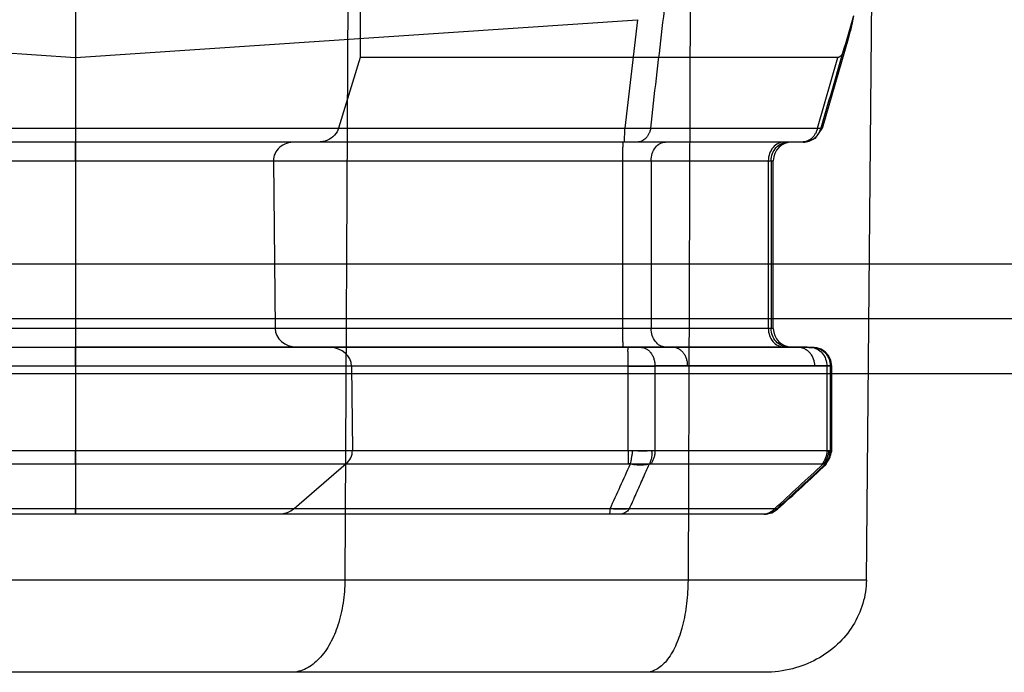
# Model space of a CAD drawing. Units: millimetres. Extents: x 4.3 to 20.1, y 2.8 to 31.2.
# Drawn here: x 11.9 to 17.2, y 16.3 to 19.8 of the extents above; entities that cross this region are included whole.
import ezdxf

# ---------------------------------------------------------------- set-up
doc = ezdxf.new("R2010")
doc.units = ezdxf.units.MM
doc.header["$LTSCALE"] = 2.213806
doc.layers.get('0').update_dxf_attribs({"linetype": 'CONTINUOUS'})

msp = doc.modelspace()

# ---------------------------------------------------------------- linework, layer by layer
at = {"color": 7, "linetype": 'Continuous'}
for p, q in [((12.2454, 23.0003), (12.2455, 17.1559)), ((13.7105, 20.6059), (13.6913, 16.8015)), ((15.5487, 20.6059), (15.5341, 16.8015)), ((16.4916, 16.8015), (16.5276, 20.6059)), ((13.7733, 20.1496), (13.7732, 19.6103)), ((9.2272, 19.8137), (12.2455, 19.6105)), ((12.2455, 19.6105), (15.2637, 19.8137)), ((15.2637, 19.8137), (15.1943, 19.23)), ((16.3938, 19.7099), (16.2545, 19.2281)), ((13.7732, 19.6103), (13.6582, 19.23)), ((16.3392, 19.6104), (13.7732, 19.6103)), ((16.2291, 19.23), (16.3392, 19.6104)), ((8.244, 19.23), (16.2469, 19.23)), ((12.2455, 19.23), (12.2455, 19.1559)), ((16.1584, 19.1559), (8.3326, 19.1559)), ((12.2455, 19.0559), (12.2455, 19.1559)), ((8.4988, 19.0559), (15.9921, 19.0559)), ((13.3078, 19.0559), (13.317, 18.1542)), ((15.1842, 18.1542), (15.1842, 19.0559)), ((15.3363, 19.0559), (15.3363, 18.1542)), ((15.9653, 19.0559), (15.9653, 18.1542)), ((15.98, 19.0559), (15.98, 18.1542)), ((15.9921, 18.1542), (15.9921, 19.0559)), ((4.3793, 18.5007), (19.9726, 18.5007)), ((19.7378, 18.2059), (4.6793, 18.2059)), ((15.9921, 18.1542), (8.4988, 18.1542)), ((12.2455, 18.1542), (12.2454, 18.0542)), ((12.2455, 18.0515), (9.3032, 18.0533)), ((9.3049, 18.056), (12.2454, 18.0542)), ((16.1226, 18.0533), (12.2454, 18.0542)), ((12.2455, 18.0527), (16.1833, 18.0515)), ((12.2455, 17.9518), (12.2455, 18.0527)), ((13.4327, 18.0542), (13.6117, 18.0515)), ((15.1886, 18.0515), (15.186, 18.0542)), ((15.2112, 18.0515), (15.1886, 18.0515)), ((15.4543, 18.0533), (15.4127, 18.0542)), ((16.0723, 18.0542), (16.1681, 18.0528)), ((16.1833, 18.0515), (16.1945, 18.0515)), ((12.2455, 17.9512), (9.278, 17.953)), ((16.2796, 17.9515), (12.2455, 17.9518)), ((13.7274, 17.9515), (13.732, 17.4973)), ((15.2128, 17.4973), (15.2128, 17.9516)), ((16.2983, 17.9531), (15.3566, 17.9531)), ((15.3566, 17.9522), (15.3566, 17.4973)), ((16.2796, 17.9515), (16.2796, 17.4973)), ((16.2983, 17.4973), (16.2983, 17.9522)), ((16.3064, 17.4952), (16.3064, 17.9516)), ((18.7403, 17.9111), (5.7506, 17.9111)), ((8.1926, 17.4973), (16.2983, 17.4973)), ((12.2455, 17.4266), (12.2455, 17.4973)), ((16.2742, 17.4215), (16.3064, 17.4952)), ((8.2207, 17.4266), (16.2702, 17.4266)), ((13.6985, 17.4266), (13.4194, 17.1852)), ((16.0112, 17.1852), (8.4797, 17.1852)), ((12.2455, 17.1559), (12.2455, 17.1852)), ((15.9472, 17.1559), (8.5437, 17.1559)), ((16.4916, 16.8015), (7.9993, 16.8015)), ((15.9444, 16.3059), (8.5465, 16.3059))]:
    msp.add_line(p, q, dxfattribs=at)
for points in [[(16.1584, 19.1559), (16.2185, 19.176), (16.2544, 19.2281)], [(16.2058, 18.0518), (16.1875, 18.0524), (16.0504, 18.0542)], [(16.3064, 17.9516), (16.3016, 17.9822), (16.2887, 18.0085), (16.27, 18.0289), (16.2483, 18.0425), (16.2265, 18.0496), (16.2117, 18.0516), (16.2057, 18.0518)], [(15.9473, 17.1559), (15.9836, 17.1627), (16.015, 17.1823)]]:
    msp.add_lwpolyline(points, dxfattribs=at)
for centre, radius, start, end in [((16.0921, 19.0559), 0.1, 90, 180), ((16.0921, 18.1542), 0.1, 180, 269), ((16.1231, 15.6953), 2.358, 88.0338, 90.0127), ((15.2128, 17.0974), 0.3999, 86.4946, 89.9923), ((-3.2803, 25.6489), 20.2496, 335.29363, 336.041), ((15.2123, 17.3269), 0.0997, 82.9742, 89.9998), ((-50.1005, 89.058), 97.6465, 312.603919, 312.812126), ((-29.2632, 66.6671), 67.0689, 312.457519, 312.761244), ((-50.5668, 89.5725), 98.3538, 312.606678, 312.812164)]:
    msp.add_arc(centre, radius, start, end, dxfattribs=at)
for centre, start_param, end_param in [((13.4245, 19.0559), 1.603692, 3.174489), ((13.4337, 18.1542), -3.108697, -1.555354), ((13.6107, 17.9515), 0.032896, 1.586239), ((13.6153, 17.4973), -0.752502, 0.032896)]:
    msp.add_ellipse(centre, major_axis=(0.1166, -0.0033), ratio=0.857052, start_param=start_param, end_param=end_param, dxfattribs=at)
for points, knots in [([(15.3337, 19.23), (15.3438, 19.3199), (15.364, 19.4986), (15.3962, 19.7627), (15.4153, 19.9372), (15.4244, 20.0229)], [0, 0, 0, 0, 0.34006, 0.676108, 1, 1, 1, 1]), ([(16.4227, 19.8351), (16.4033, 19.7679), (16.3643, 19.6334), (16.3056, 19.4317), (16.2665, 19.2973), (16.2469, 19.23)], [0, 0, 0, 0, 0.333191, 0.666525, 1, 1, 1, 1]), ([(16.4227, 19.8351), (16.4203, 19.8224), (16.4155, 19.7982), (16.4079, 19.7638), (16.4003, 19.733), (16.3928, 19.7058), (16.3853, 19.6818), (16.3778, 19.6611), (16.3702, 19.6437), (16.3627, 19.6296), (16.3551, 19.6191), (16.3475, 19.6123), (16.3417, 19.6104), (16.3392, 19.6104)], [0, 0, 0, 0, 0.158156, 0.300897, 0.429204, 0.543947, 0.645759, 0.73508, 0.812131, 0.877001, 0.929224, 0.969505, 1, 1, 1, 1]), ([(13.6582, 19.23), (13.6541, 19.2162), (13.6378, 19.1893), (13.5972, 19.1623), (13.5637, 19.1559), (13.5463, 19.1559)], [0, 0, 0, 0, 0.30317, 0.634967, 1, 1, 1, 1]), ([(15.1926, 19.1559), (15.1926, 19.1559), (15.1927, 19.156), (15.1927, 19.1563), (15.1928, 19.1567), (15.1929, 19.1573), (15.1929, 19.158), (15.193, 19.1593), (15.1931, 19.1613), (15.1933, 19.1642), (15.1934, 19.1678), (15.1935, 19.172), (15.1937, 19.1768), (15.1938, 19.1822), (15.1939, 19.1903), (15.194, 19.2014), (15.1942, 19.2155), (15.1942, 19.2251), (15.1943, 19.23)], [0, 0, 0, 0, 0.00143, 0.004877, 0.010483, 0.018264, 0.028222, 0.040351, 0.071095, 0.110438, 0.158314, 0.214655, 0.279393, 0.352282, 0.43236, 0.609528, 0.801781, 1, 1, 1, 1]), ([(15.3337, 19.23), (15.3203, 19.229), (15.291, 19.2278), (15.2445, 19.2279), (15.2114, 19.2291), (15.1943, 19.23)], [0, 0, 0, 0, 0.289573, 0.630623, 1, 1, 1, 1]), ([(15.3337, 19.23), (15.3327, 19.225), (15.3301, 19.2152), (15.3243, 19.201), (15.3169, 19.1879), (15.3078, 19.1764), (15.2973, 19.1674), (15.2826, 19.1589), (15.2702, 19.1559), (15.2623, 19.1559)], [0, 0, 0, 0, 0.137142, 0.275951, 0.412549, 0.543739, 0.667996, 0.785634, 1, 1, 1, 1]), ([(16.2291, 19.23), (16.2279, 19.225), (16.2248, 19.2151), (16.218, 19.2009), (16.2092, 19.1877), (16.1986, 19.1763), (16.1863, 19.1673), (16.1729, 19.1608), (16.1592, 19.1569), (16.15, 19.1559), (16.1454, 19.1559)], [0, 0, 0, 0, 0.127947, 0.259232, 0.390814, 0.520254, 0.646448, 0.76915, 0.887436, 1, 1, 1, 1]), ([(16.1543, 19.1559), (16.1593, 19.1559), (16.1695, 19.1568), (16.1899, 19.1621), (16.2092, 19.1725), (16.2248, 19.1876), (16.2345, 19.2008), (16.2421, 19.215), (16.2456, 19.225), (16.2469, 19.23)], [0, 0, 0, 0, 0.117685, 0.240603, 0.493573, 0.622291, 0.751028, 0.877773, 1, 1, 1, 1]), ([(16.2531, 19.2279), (16.2515, 19.2279), (16.2473, 19.2282), (16.2393, 19.2289), (16.2328, 19.2296), (16.2291, 19.23)], [0, 0, 0, 0, 0.196703, 0.5321, 1, 1, 1, 1]), ([(16.2469, 19.23), (16.2487, 19.2297), (16.2501, 19.2293), (16.2555, 19.2282), (16.2536, 19.2279), (16.2531, 19.2279)], [0, 0, 0, 0, 0.611201, 0.852937, 1, 1, 1, 1]), ([(15.1842, 19.0559), (15.1842, 19.0687), (15.185, 19.0915), (15.183, 19.125), (15.1879, 19.1402), (15.1834, 19.1559), (15.186, 19.1559)], [0, 0, 0, 0, 0.382536, 0.706855, 0.923617, 1, 1, 1, 1]), ([(15.3363, 19.0559), (15.3363, 19.0688), (15.34, 19.0941), (15.3566, 19.127), (15.3822, 19.1501), (15.4038, 19.1559), (15.414, 19.1559)], [0, 0, 0, 0, 0.27807, 0.540602, 0.779443, 1, 1, 1, 1]), ([(16.0519, 19.1559), (16.0406, 19.1559), (16.0171, 19.1504), (15.9884, 19.1276), (15.9696, 19.0945), (15.9653, 19.0688), (15.9653, 19.0559)], [0, 0, 0, 0, 0.233218, 0.4766, 0.733672, 1, 1, 1, 1]), ([(15.98, 19.0559), (15.98, 19.0689), (15.9848, 19.0949), (16.0055, 19.1281), (16.0367, 19.1506), (16.0617, 19.1559), (16.074, 19.1559)], [0, 0, 0, 0, 0.257158, 0.510183, 0.757244, 1, 1, 1, 1]), ([(15.186, 18.0542), (15.184, 18.0561), (15.187, 18.0678), (15.1836, 18.087), (15.1847, 18.1184), (15.1842, 18.1415), (15.1842, 18.1542)], [0, 0, 0, 0, 0.081307, 0.299214, 0.621428, 1, 1, 1, 1]), ([(15.4127, 18.0542), (15.4025, 18.0544), (15.3813, 18.0606), (15.3562, 18.0837), (15.34, 18.1164), (15.3363, 18.1414), (15.3363, 18.1542)], [0, 0, 0, 0, 0.220655, 0.459798, 0.722296, 1, 1, 1, 1]), ([(15.9653, 18.1542), (15.9653, 18.1414), (15.9695, 18.116), (15.9879, 18.0831), (16.0161, 18.0603), (16.0392, 18.0544), (16.0504, 18.0542)], [0, 0, 0, 0, 0.266132, 0.523197, 0.766747, 1, 1, 1, 1]), ([(16.0723, 18.0542), (16.0602, 18.0544), (16.0356, 18.0601), (16.0049, 18.0827), (15.9847, 18.1156), (15.98, 18.1413), (15.98, 18.1542)], [0, 0, 0, 0, 0.242765, 0.489897, 0.742923, 1, 1, 1, 1]), ([(15.2129, 17.9516), (15.2129, 17.9642), (15.2124, 17.9873), (15.2136, 18.0187), (15.2101, 18.0378), (15.2131, 18.0496), (15.2112, 18.0515)], [0, 0, 0, 0, 0.379586, 0.700853, 0.918321, 1, 1, 1, 1]), ([(15.2834, 18.0519), (15.2764, 18.0518), (15.2612, 18.0516), (15.2372, 18.0515), (15.2201, 18.0515), (15.2112, 18.0515)], [0, 0, 0, 0, 0.289474, 0.630899, 1, 1, 1, 1]), ([(15.4543, 18.0533), (15.4404, 18.0533), (15.3835, 18.0531), (15.3265, 18.0525), (15.2834, 18.0519)], [0, 0, 0, 0, 0.243002, 1, 1, 1, 1]), ([(15.2834, 18.0519), (15.2879, 18.0518), (15.2972, 18.0504), (15.3109, 18.0448), (15.3239, 18.0352), (15.3356, 18.0223), (15.3449, 18.0064), (15.3517, 17.9888), (15.3556, 17.9705), (15.3565, 17.9582), (15.3566, 17.9522)], [0, 0, 0, 0, 0.098696, 0.206198, 0.324272, 0.45227, 0.588253, 0.728126, 0.866774, 1, 1, 1, 1]), ([(15.4543, 18.0533), (15.459, 18.0531), (15.4688, 18.0517), (15.4832, 18.0461), (15.4969, 18.0365), (15.5091, 18.0235), (15.5188, 18.0075), (15.5258, 17.9899), (15.5298, 17.9715), (15.5307, 17.9592), (15.5307, 17.9531)], [0, 0, 0, 0, 0.101995, 0.212281, 0.33207, 0.460439, 0.595454, 0.733355, 0.869456, 1, 1, 1, 1]), ([(16.2149, 17.9531), (16.2149, 17.9655), (16.2116, 17.9847), (16.2004, 18.0078), (16.1886, 18.0237), (16.1738, 18.0367), (16.1573, 18.0462), (16.14, 18.0518), (16.1283, 18.0531), (16.1226, 18.0533)], [0, 0, 0, 0, 0.246312, 0.377379, 0.509542, 0.640014, 0.766485, 0.88674, 1, 1, 1, 1]), ([(16.1945, 18.0515), (16.1979, 18.0515), (16.2007, 18.0514), (16.2101, 18.0516), (16.2053, 18.0518), (16.204, 18.0519)], [0, 0, 0, 0, 0.585699, 0.772407, 1, 1, 1, 1]), ([(16.1945, 18.0515), (16.2058, 18.0513), (16.2289, 18.0454), (16.257, 18.0226), (16.2754, 17.9897), (16.2796, 17.9644), (16.2796, 17.9515)], [0, 0, 0, 0, 0.23388, 0.476815, 0.73319, 1, 1, 1, 1]), ([(16.204, 18.0519), (16.2097, 18.0518), (16.2216, 18.0505), (16.2391, 18.045), (16.2559, 18.0358), (16.2709, 18.023), (16.283, 18.0073), (16.2946, 17.9845), (16.2981, 17.9654), (16.2983, 17.9531)], [0, 0, 0, 0, 0.114451, 0.235669, 0.362687, 0.49321, 0.624946, 0.755266, 1, 1, 1, 1]), ([(15.2128, 17.9516), (15.2306, 17.9515), (15.2647, 17.9515), (15.3126, 17.9516), (15.3428, 17.9519), (15.3566, 17.9522)], [0, 0, 0, 0, 0.370248, 0.711867, 1, 1, 1, 1]), ([(16.2983, 17.9522), (16.301, 17.9521), (16.3107, 17.9516), (16.292, 17.9515), (16.2864, 17.9515), (16.2796, 17.9515)], [0, 0, 0, 0, 0.2332, 0.415697, 1, 1, 1, 1]), ([(15.2128, 17.4973), (15.2128, 17.4846), (15.2127, 17.461), (15.2125, 17.4375), (15.2123, 17.4266)], [0, 0, 0, 0, 0.539785, 1, 1, 1, 1]), ([(15.2245, 17.4259), (15.2258, 17.4308), (15.2283, 17.4416), (15.2316, 17.4587), (15.2347, 17.4773), (15.2364, 17.4901), (15.2372, 17.4966)], [0, 0, 0, 0, 0.21412, 0.461604, 0.728301, 1, 1, 1, 1]), ([(15.3386, 17.4966), (15.3284, 17.4957), (15.3067, 17.4947), (15.2729, 17.4948), (15.2494, 17.4958), (15.2372, 17.4966)], [0, 0, 0, 0, 0.303245, 0.640479, 1, 1, 1, 1]), ([(15.3386, 17.4966), (15.3394, 17.488), (15.3397, 17.4711), (15.3359, 17.447), (15.3301, 17.4323), (15.3265, 17.4259)], [0, 0, 0, 0, 0.354317, 0.695242, 1, 1, 1, 1]), ([(15.3566, 17.4973), (15.3566, 17.4909), (15.3556, 17.4779), (15.3513, 17.4592), (15.3446, 17.4418), (15.3385, 17.4312), (15.335, 17.4265)], [0, 0, 0, 0, 0.257961, 0.516256, 0.766283, 1, 1, 1, 1]), ([(15.3566, 17.4973), (15.3547, 17.4973), (15.3508, 17.4973), (15.3448, 17.497), (15.3407, 17.4967), (15.3386, 17.4966)], [0, 0, 0, 0, 0.319473, 0.652966, 1, 1, 1, 1]), ([(16.2796, 17.4973), (16.2796, 17.4909), (16.2784, 17.4779), (16.2733, 17.4591), (16.2654, 17.4416), (16.2583, 17.4312), (16.2542, 17.4266)], [0, 0, 0, 0, 0.253067, 0.508563, 0.759684, 1, 1, 1, 1]), ([(16.2597, 17.4259), (16.2642, 17.4304), (16.2724, 17.4407), (16.2818, 17.4582), (16.2882, 17.477), (16.2902, 17.4901), (16.2905, 17.4966)], [0, 0, 0, 0, 0.245441, 0.498218, 0.751908, 1, 1, 1, 1]), ([(16.2702, 17.4266), (16.2761, 17.4328), (16.2864, 17.4469), (16.2961, 17.4712), (16.2983, 17.4886), (16.2983, 17.4973)], [0, 0, 0, 0, 0.33073, 0.664475, 1, 1, 1, 1]), ([(16.2728, 17.4259), (16.2791, 17.432), (16.2902, 17.4459), (16.3009, 17.4703), (16.3036, 17.4879), (16.3038, 17.4966)], [0, 0, 0, 0, 0.332172, 0.670144, 1, 1, 1, 1]), ([(16.2796, 17.4973), (16.2809, 17.4973), (16.2835, 17.4973), (16.2871, 17.497), (16.2894, 17.4967), (16.2905, 17.4966)], [0, 0, 0, 0, 0.359388, 0.692659, 1, 1, 1, 1]), ([(16.2905, 17.4966), (16.2943, 17.496), (16.2973, 17.4956), (16.3083, 17.4942), (16.3047, 17.4962), (16.3038, 17.4966)], [0, 0, 0, 0, 0.605816, 0.843169, 1, 1, 1, 1]), ([(16.3038, 17.4966), (16.3033, 17.4967), (16.3022, 17.497), (16.3003, 17.4973), (16.299, 17.4973), (16.2983, 17.4973)], [0, 0, 0, 0, 0.278908, 0.611037, 1, 1, 1, 1]), ([(15.2196, 17.1852), (15.2319, 17.2125), (15.256, 17.2665), (15.2913, 17.3469), (15.3148, 17.3998), (15.3265, 17.4259)], [0, 0, 0, 0, 0.341182, 0.674029, 1, 1, 1, 1]), ([(15.2245, 17.4259), (15.2365, 17.4238), (15.26, 17.4211), (15.2942, 17.4209), (15.3162, 17.4237), (15.3265, 17.4259)], [0, 0, 0, 0, 0.354673, 0.691554, 1, 1, 1, 1]), ([(15.3265, 17.4259), (15.3274, 17.4261), (15.3291, 17.4263), (15.3319, 17.4265), (15.3337, 17.4266), (15.3347, 17.4266)], [0, 0, 0, 0, 0.345347, 0.639104, 1, 1, 1, 1]), ([(16.2597, 17.4259), (16.2593, 17.426), (16.2575, 17.4265), (16.2557, 17.4266), (16.2542, 17.4266)], [0, 0, 0, 0, 0.231558, 1, 1, 1, 1]), ([(16.2728, 17.4259), (16.2737, 17.4247), (16.276, 17.4204), (16.2664, 17.4223), (16.263, 17.4243), (16.2597, 17.4259)], [0, 0, 0, 0, 0.224258, 0.446768, 1, 1, 1, 1]), ([(16.2709, 17.4266), (16.2712, 17.4265), (16.2718, 17.4265), (16.2724, 17.4262), (16.2727, 17.426), (16.2728, 17.4259)], [0, 0, 0, 0, 0.522771, 0.757426, 1, 1, 1, 1]), ([(13.4194, 17.1852), (13.4122, 17.179), (13.3958, 17.1682), (13.3677, 17.1582), (13.3474, 17.1559), (13.3372, 17.1559)], [0, 0, 0, 0, 0.319163, 0.654424, 1, 1, 1, 1]), ([(15.1144, 17.1559), (15.1145, 17.1559), (15.1145, 17.156), (15.1146, 17.1561), (15.1146, 17.1565), (15.1147, 17.1571), (15.1148, 17.158), (15.1149, 17.1591), (15.115, 17.1605), (15.115, 17.1621), (15.1152, 17.1646), (15.1153, 17.1683), (15.1154, 17.1733), (15.1156, 17.179), (15.1156, 17.183), (15.1157, 17.1852)], [0, 0, 0, 0, 0.001813, 0.005442, 0.018965, 0.040904, 0.071106, 0.109369, 0.155482, 0.209228, 0.270387, 0.414062, 0.58474, 0.780644, 1, 1, 1, 1]), ([(15.2196, 17.1852), (15.2092, 17.1837), (15.1872, 17.1819), (15.1525, 17.1821), (15.1283, 17.1839), (15.1157, 17.1852)], [0, 0, 0, 0, 0.302263, 0.634326, 1, 1, 1, 1]), ([(15.2196, 17.1852), (15.2151, 17.1793), (15.2051, 17.1688), (15.1866, 17.1583), (15.173, 17.1559), (15.1664, 17.1559)], [0, 0, 0, 0, 0.354757, 0.684892, 1, 1, 1, 1]), ([(15.999, 17.1852), (15.9937, 17.1792), (15.9819, 17.1685), (15.9607, 17.1583), (15.9453, 17.1559), (15.9377, 17.1559)], [0, 0, 0, 0, 0.343357, 0.675095, 1, 1, 1, 1]), ([(15.9438, 17.1559), (15.95, 17.1559), (15.9625, 17.1574), (15.9804, 17.1633), (15.9971, 17.1725), (16.0068, 17.1806), (16.0112, 17.1852)], [0, 0, 0, 0, 0.24547, 0.496769, 0.749733, 1, 1, 1, 1]), ([(15.999, 17.1852), (16.0029, 17.1841), (16.0063, 17.1827), (16.0175, 17.1817), (16.0126, 17.1845), (16.0112, 17.1852)], [0, 0, 0, 0, 0.581831, 0.77432, 1, 1, 1, 1]), ([(13.6913, 16.8015), (13.6911, 16.7604), (13.6849, 16.6786), (13.6586, 16.5638), (13.6161, 16.4614), (13.5597, 16.3796), (13.488, 16.3214), (13.4307, 16.3059), (13.4027, 16.3059)], [0, 0, 0, 0, 0.197485, 0.392953, 0.563506, 0.727618, 0.865186, 1, 1, 1, 1]), ([(15.5341, 16.8015), (15.5339, 16.7596), (15.5291, 16.6772), (15.5085, 16.5614), (15.4754, 16.4595), (15.4314, 16.3789), (15.3755, 16.3216), (15.328, 16.3059), (15.3057, 16.3059)], [0, 0, 0, 0, 0.21402, 0.42054, 0.599282, 0.759255, 0.886044, 1, 1, 1, 1]), ([(16.4916, 16.8015), (16.4912, 16.7593), (16.4784, 16.673), (16.4245, 16.5542), (16.3388, 16.4506), (16.2272, 16.3706), (16.0924, 16.3181), (15.995, 16.3059), (15.9444, 16.3059)], [0, 0, 0, 0, 0.155305, 0.315606, 0.473364, 0.643888, 0.814236, 1, 1, 1, 1])]:
    msp.add_open_spline(points, degree=3, knots=knots, dxfattribs=at)

doc.saveas('drawing.dxf')
